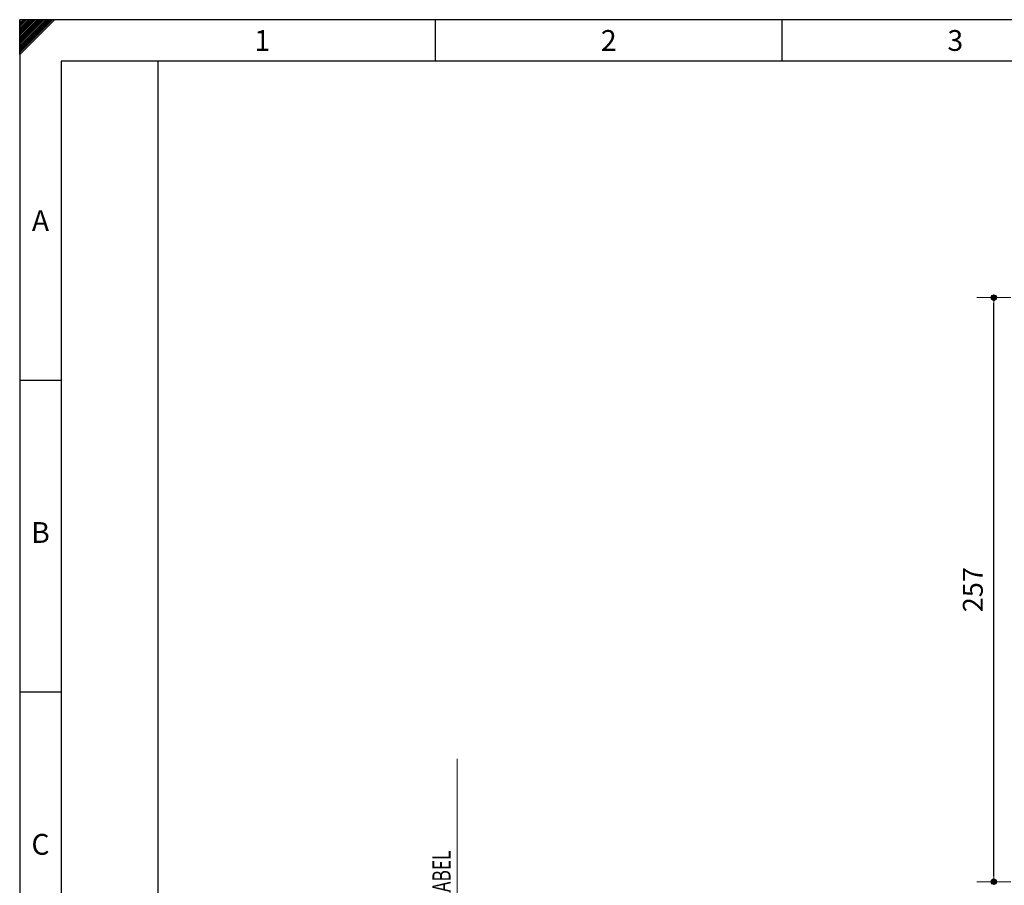
# Model space of a CAD drawing. Extents: x 0 to 3567, y -321 to 906.
# Drawn here: x 2287 to 2720, y 409 to 790 of the extents above; entities that cross this region are included whole.
import ezdxf
from ezdxf.enums import TextEntityAlignment as Align

# ---------------------------------------------------------------- set-up
doc = ezdxf.new("R2010")
doc.units = 0
doc.header["$LTSCALE"] = 25
doc.layers.get('0').update_dxf_attribs({"linetype": 'CONTINUOUS'})
doc.layers.get('DEFPOINTS').update_dxf_attribs({"linetype": 'CONTINUOUS'})
doc.layers.add('Bemaßung', color=3, linetype='CONTINUOUS', lineweight=13)
doc.layers.add('Kontur weiss', color=7, linetype='CONTINUOUS', lineweight=9)
for name, color, linetype in [('ECS_LEV_PG_FRAME', 7, 'CONTINUOUS'), ('ECS_LEV_PG_LADDER', 7, 'CONTINUOUS'), ('ECS_LEV_PH_DATA', 7, 'CONTINUOUS'), ('ECS_LEV_PH_DATA_0', 7, 'CONTINUOUS')]:
    doc.layers.add(name, color=color, linetype=linetype)
doc.styles.add('ISOCP', font='ISOCP.SHX', dxfattribs={"oblique": 0.017453, "height": 1})
doc.styles.get("Standard").update_dxf_attribs({"font": 'TXT.SHX'})
doc.dimstyles.new('M 25 Beton 0.25', dxfattribs={"dimtxt": 6.25, "dimasz": 2.5, "dimexe": 1.25, "dimexo": 1, "dimgap": 3.75, "dimtad": 1, "dimtxsty": 'Standard', "dimblk1": 'Maßhilfslinie 1', "dimblk2": 'Maßhilfelinie 2', "dimsah": 1, "dimcen": 6.25, "dimse1": 1, "dimse2": 1, "dimclrd": 256, "dimclre": 256, "dimclrt": 1, "dimadec": 0, "dimazin": 0, "dimtfac": 1, "dimtmove": 0, "dimatfit": 3, "dimfxl": 0, "dimlwd": 25, "dimlwe": 25, "dimarcsym": 0})
doc.dimstyles.new('M 25 Beton 0.35', dxfattribs={"dimtxt": 8.75, "dimasz": 2.5, "dimexe": 1.25, "dimexo": 1, "dimgap": 3.75, "dimtad": 1, "dimtxsty": 'Standard', "dimblk1": 'Maßhilfslinie 1', "dimblk2": 'Maßhilfelinie 2', "dimsah": 1, "dimcen": 6.25, "dimse1": 1, "dimse2": 1, "dimclrd": 256, "dimclre": 256, "dimclrt": 256, "dimadec": 0, "dimazin": 0, "dimtfac": 1, "dimtmove": 0, "dimatfit": 3, "dimfxl": 0, "dimlwd": 25, "dimlwe": 25, "dimarcsym": 0})
pattern_1 = [(45, (-272.57965, -255.89205), (-0.1122532, 0.1122532), [])]

# ---------------------------------------------------------------- blocks, each defined once
blk = doc.blocks.new('Maßhilfslinie 1')
h = blk.add_hatch()
h.set_pattern_fill('ANSI31', color=256, scale=0.05, style=0)
h.set_pattern_definition([(315, (-272.57965, 255.89205), (-0.1122532, -0.1122532), [])])
edge = h.paths.add_edge_path()
edge.add_arc((0, 0), 0.5, 0, 360)
h = blk.add_hatch()
h.set_pattern_fill('ANSI31', color=256, scale=0.05, style=0)
h.set_pattern_definition([(315, (-272.57965, 255.89205), (-0.1122532, -0.1122532), [])])
edge = h.paths.add_edge_path()
edge.add_arc((0, 0), 0.5, 0, 360)
for p, q in [((0, -3), (0, 3)), ((0, -3), (0, 3)), ((0, 0), (-1, 0))]:
    blk.add_line(p, q)
blk.add_circle((0, 0), 0.5)
blk.add_circle((0, 0), 0.5)
blk = doc.blocks.new('Maßhilfelinie 2')
h = blk.add_hatch()
h.set_pattern_fill('ANSI31', color=256, scale=0.05, style=0)
h.set_pattern_definition(pattern_1)
edge = h.paths.add_edge_path()
edge.add_arc((0, 0), 0.5, 0, 360)
h = blk.add_hatch()
h.set_pattern_fill('ANSI31', color=256, scale=0.05, style=0)
h.set_pattern_definition(pattern_1)
edge = h.paths.add_edge_path()
edge.add_arc((0, 0), 0.5, 0, 360)
for p, q in [((0, 3), (0, -3)), ((0, 0), (-1, 0))]:
    blk.add_line(p, q)
blk.add_circle((0, 0), 0.5)
blk.add_circle((0, 0), 0.5)
blk = doc.blocks.new('*D99')
at = {"layer": 'Bemaßung', "lineweight": 25, "ltscale": 0.3}
blk.add_line((2737.2, 425.04), (2737.2, 651.04), dxfattribs=at)
at = {"layer": 'DEFPOINTS', "color": 0, "lineweight": 13, "ltscale": 0.3}
for p in [(2737.2, 653.54), (2889.88, 653.54), (2885.91, 422.54)]:
    blk.add_point(p, dxfattribs=at)
at = {"layer": 'Bemaßung', "lineweight": 25, "ltscale": 0.3, "xscale": 2.5, "yscale": 2.5, "zscale": 2.5}
for name, p, rotation in [('Maßhilfelinie 2', (2737.2, 653.54), 90), ('Maßhilfslinie 1', (2737.2, 422.54), 270)]:
    blk.add_blockref(name, p, dxfattribs=dict(at, rotation=rotation))
at = {"layer": 'Bemaßung', "color": 1, "ltscale": 0.3, "insert": (2730.32, 538.04), "char_height": 6.25, "attachment_point": 5, "rotation": 90}
blk.add_mtext('lichte Höhe = 231', dxfattribs=at)
blk = doc.blocks.new('*D101')
at = {"layer": 'Bemaßung', "lineweight": 25, "ltscale": 0.3}
blk.add_line((2715.31, 413.04), (2715.31, 665.04), dxfattribs=at)
at = {"layer": 'DEFPOINTS', "color": 0, "lineweight": 13, "ltscale": 0.3}
for p in [(2715.31, 667.54), (2816.91, 667.54), (2829.91, 410.54)]:
    blk.add_point(p, dxfattribs=at)
at = {"layer": 'Bemaßung', "lineweight": 25, "ltscale": 0.3, "xscale": 2.5, "yscale": 2.5, "zscale": 2.5}
for name, p, rotation in [('Maßhilfelinie 2', (2715.31, 667.54), 90), ('Maßhilfslinie 1', (2715.31, 410.54), 270)]:
    blk.add_blockref(name, p, dxfattribs=dict(at, rotation=rotation))
at = {"layer": 'Bemaßung', "ltscale": 0.3, "insert": (2707.19, 539.04), "char_height": 8.75, "attachment_point": 5, "rotation": 90}
blk.add_mtext('257', dxfattribs=at)
blk = doc.blocks.new('__TEXT_')

msp = doc.modelspace()

# ---------------------------------------------------------------- linework, layer by layer
at = {"layer": 'ECS_LEV_PG_FRAME', "color": 7, "linetype": 'Continuous'}
for p, q in [((3567.367, 789.839), (2286.703, 789.839)), ((2286.703, 789.839), (2286.703, -115.773))]:
    msp.add_line(p, q, dxfattribs=at)
at = {"layer": 'ECS_LEV_PG_LADDER'}
msp.add_point((2286.777, 783.815), dxfattribs=at)
at = {"layer": 'ECS_LEV_PH_DATA', "linetype": 'Continuous'}
for p, q in [((2286.703, 777.642), (2298.9, 789.839)), ((2286.703, 781.454), (2295.088, 789.839)), ((2286.703, 775.356), (2301.187, 789.839)), ((2286.703, 783.741), (2292.801, 789.839)), ((2286.703, 785.265), (2291.277, 789.839)), ((2286.703, 786.79), (2289.752, 789.839)), ((2286.703, 779.929), (2296.613, 789.839)), ((2286.703, 779.167), (2297.375, 789.839)), ((2286.703, 787.552), (2288.99, 789.839)), ((2286.703, 788.315), (2288.227, 789.839)), ((2286.703, 776.88), (2299.662, 789.839)), ((2286.703, 778.405), (2298.137, 789.839)), ((2286.703, 776.118), (2300.424, 789.839)), ((2286.703, 784.503), (2292.039, 789.839)), ((2286.703, 786.028), (2290.514, 789.839)), ((2286.703, 780.692), (2295.85, 789.839)), ((2286.703, 774.593), (2301.949, 789.839)), ((2286.703, 782.216), (2294.326, 789.839)), ((2286.703, 782.979), (2293.564, 789.839)), ((2286.703, 774.593), (2286.703, 789.839)), ((2469.655, 771.544), (2469.655, 789.839)), ((2622.115, 771.544), (2622.115, 789.839))]:
    msp.add_line(p, q, dxfattribs=at)
at = {"layer": 'ECS_LEV_PH_DATA_0', "color": 7}
for p, q in [((3549.072, 771.544), (2304.998, 771.544)), ((2304.998, 771.544), (2304.998, -97.478)), ((2347.687, -48.691), (2347.687, 771.544)), ((2286.703, 631.281), (2304.998, 631.281)), ((2286.703, 494.067), (2304.998, 494.067))]:
    msp.add_line(p, q, dxfattribs=at)
at = {"layer": 'Kontur weiss', "lineweight": 13}
msp.add_line((2479.226, 464.532), (2479.226, 262.985), dxfattribs=at)

# ---------------------------------------------------------------- block references
at = {"layer": 'ECS_LEV_PG_LADDER', "linetype": 'Continuous'}
ref = msp.add_blockref('__TEXT_', (2286.703, 783.741), dxfattribs=dict(at, xscale=3.0492, yscale=3.0492, zscale=3.0492))
ref.add_attrib('?', '1', dxfattribs={"linetype": 'Continuous', "height": 9.148, "style": 'ISOCP'}).set_placement((2393.425, 780.692), align=Align.MIDDLE_CENTER)
ref = msp.add_blockref('__TEXT_', (2286.703, 783.741), dxfattribs=dict(at, xscale=3.0492, yscale=3.0492, zscale=3.0492))
ref.add_attrib('?', '2', dxfattribs={"linetype": 'Continuous', "height": 9.148, "style": 'ISOCP'}).set_placement((2545.885, 780.692), align=Align.MIDDLE_CENTER)
ref = msp.add_blockref('__TEXT_', (2286.703, 783.741), dxfattribs=dict(at, xscale=3.0492, yscale=3.0492, zscale=3.0492))
ref.add_attrib('?', '3', dxfattribs={"linetype": 'Continuous', "height": 9.148, "style": 'ISOCP'}).set_placement((2698.345, 780.692), align=Align.MIDDLE_CENTER)
ref = msp.add_blockref('__TEXT_', (2286.703, -115.773), dxfattribs=dict(at, xscale=3.0492, yscale=3.0492, zscale=3.0492))
ref.add_attrib('?', 'A', dxfattribs={"linetype": 'Continuous', "height": 9.148, "style": 'ISOCP'}).set_placement((2295.85, 701.412), align=Align.MIDDLE_CENTER)
ref = msp.add_blockref('__TEXT_', (2286.703, -115.773), dxfattribs=dict(at, xscale=3.0492, yscale=3.0492, zscale=3.0492))
ref.add_attrib('?', 'B', dxfattribs={"linetype": 'Continuous', "height": 9.148, "style": 'ISOCP'}).set_placement((2295.85, 564.198), align=Align.MIDDLE_CENTER)
ref = msp.add_blockref('__TEXT_', (2286.703, -115.773), dxfattribs=dict(at, xscale=3.0492, yscale=3.0492, zscale=3.0492))
ref.add_attrib('?', 'C', dxfattribs={"linetype": 'Continuous', "height": 9.148, "style": 'ISOCP'}).set_placement((2295.85, 426.984), align=Align.MIDDLE_CENTER)

# ---------------------------------------------------------------- texts
at = {"layer": 'Kontur weiss', "color": 7, "width": 0.7}
msp.add_text('ÖFFNUNG FÜR DIE FERNSTEUERUNG-KABEL', height=8, rotation=90, dxfattribs=at).set_placement((2476.283, 266.867))

# ---------------------------------------------------------------- dimensions: what is measured, and where the dimension line sits
at = {"layer": 'Bemaßung', "ltscale": 0.3}
dim = msp.add_linear_dim(base=(2715.315, 667.535), p1=(2829.911, 410.535), p2=(2816.911, 667.535), angle=90, dimstyle='M 25 Beton 0.35', dxfattribs=at)
dim.commit()
dim.dimension.update_dxf_attribs({"geometry": '*D101', "text_midpoint": (2707.19, 539.035)})
dim = msp.add_linear_dim(base=(2737.195, 653.535), p1=(2885.911, 422.535), p2=(2889.878, 653.535), angle=90, dimstyle='M 25 Beton 0.25', override={"dimpost": 'lichte Höhe = <>', "dimtmove": 1}, dxfattribs=at)
dim.commit()
dim.dimension.update_dxf_attribs({"geometry": '*D99', "text_midpoint": (2730.32, 538.035)})

doc.saveas('drawing.dxf')
